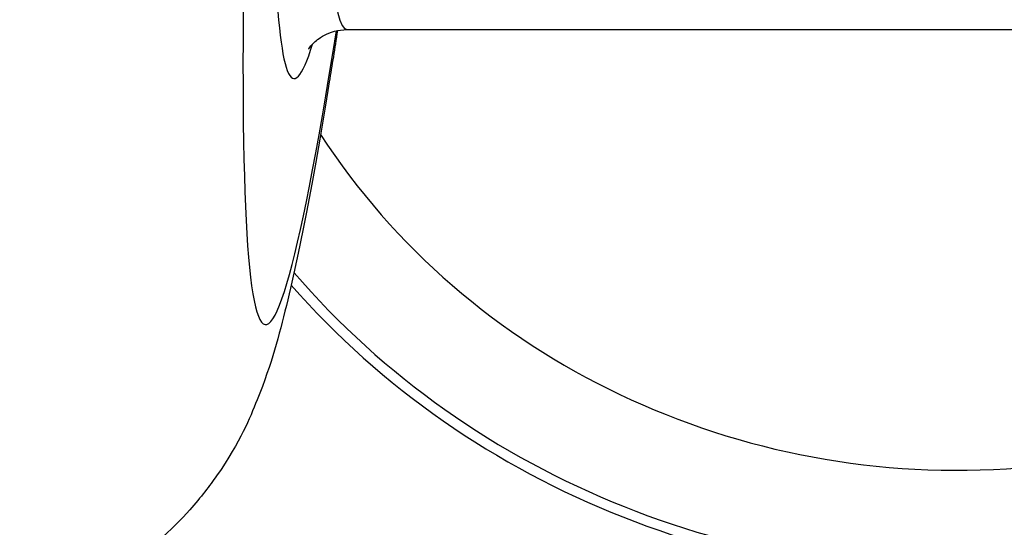
# Model space of a CAD drawing. Units: millimetres. Extents: x -4311 to 4366, y -5040 to 2425.
# Drawn here: x 1137 to 1146, y 317 to 322 of the extents above; entities that cross this region are included whole.
import ezdxf

# ---------------------------------------------------------------- set-up
doc = ezdxf.new("R2010")
doc.units = ezdxf.units.MM
doc.header["$LTSCALE"] = 45
doc.layers.add('SW_Toestellen', color=2, linetype='Continuous')

msp = doc.modelspace()

# ---------------------------------------------------------------- linework, layer by layer
at = {"layer": 'SW_Toestellen'}
msp.add_line((1140.1007, 321.5994), (1152.5519, 321.5994), dxfattribs=at)
for centre, major_axis, ratio, start_param, end_param in [((1142.3455, 355.6709), (-3.0127, -36.8406), 0.031093, 4.734529, 6.675101), ((1142.3721, 355.0401), (-2.7722, -33.8999), 0.031093, 4.797404, 6.423715), ((1142.8702, 354.9994), (-2.7723, -33.3999), 0.031552, 4.79748, 6.285804), ((1145.8263, 323.0049), (-15, 0), 0.938958, 0, 3.141593), ((1145.8263, 324.037), (7, 0), 0.938958, 3.689349, 5.903238), ((1145.8263, 324.037), (8, 0), 0.938958, 3.820789, 5.780481), ((1145.8263, 324.037), (8.1, 0), 0.938958, 3.830768, 5.765006)]:
    msp.add_ellipse(centre, major_axis=major_axis, ratio=ratio, start_param=start_param, end_param=end_param, dxfattribs=at)
for points, knots in [([(1140.0087, 321.5899), (1139.983, 321.4239), (1139.9576, 321.2635), (1139.7935, 320.2503), (1139.67, 319.5812), (1139.4594, 318.7249), (1139.397, 318.4768), (1139.1832, 317.9472), (1139.1061, 317.7456), (1138.8096, 317.3184), (1138.7303, 317.2133), (1138.4622, 316.9154), (1138.2398, 316.6965), (1137.6056, 316.3306), (1137.2597, 316.1847), (1136.8473, 316.1158)], [-0.7704665, -0.7704665, -0.7704665, -0.7704665, -0.7374609, -0.7374609, -0.5543177, -0.5543177, -0.4627461, -0.4627461, -0.4169603, -0.4169603, -0.4041002, -0.4041002, -0.3848218, -0.3848218, -0.3711745, -0.3711745, -0.3711745, -0.3711745]), ([(1139.7395, 321.4158), (1139.7392, 321.4158), (1139.744, 321.4313), (1139.8035, 321.4915), (1139.8341, 321.5193), (1139.9378, 321.574), (1140.0148, 321.5994), (1140.1007, 321.5994)], [-0.43390181, -0.43390181, -0.43390181, -0.43390181, -0.40040861, -0.40040861, -0.3831421, -0.3831421, -0.36587558, -0.36587558, -0.36587558, -0.36587558])]:
    msp.add_open_spline(points, degree=3, knots=knots, dxfattribs=at)

doc.saveas('drawing.dxf')
